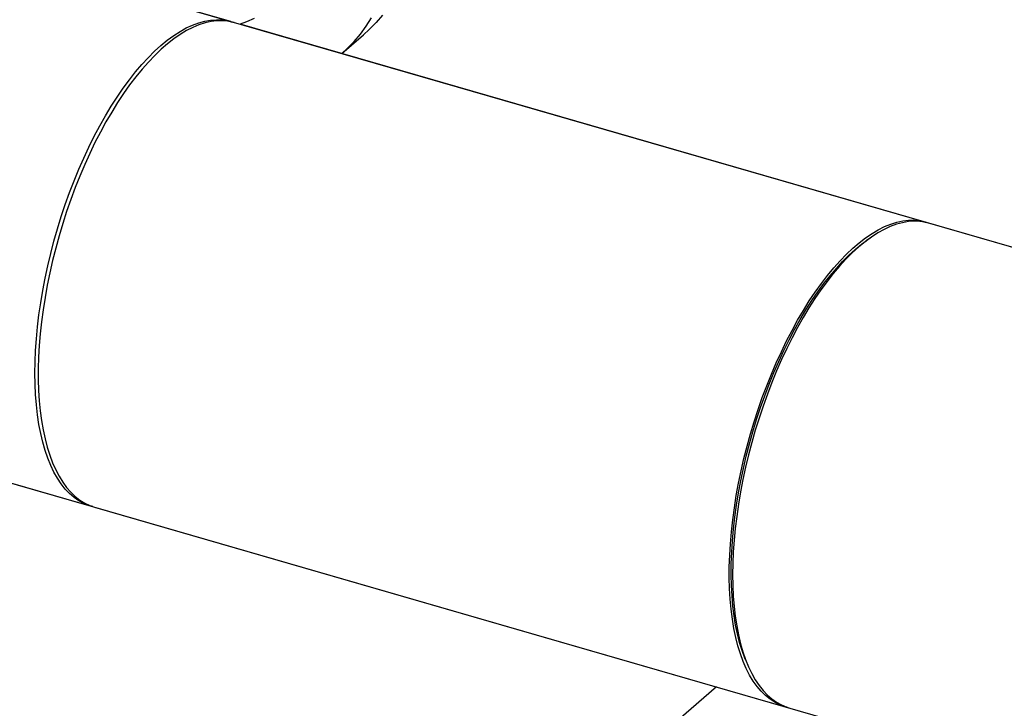
# Model space of a CAD drawing. Extents: x 19.1 to 29.8, y 0.6 to 8.7.
# Drawn here: x 24.4 to 24.7, y 5.2 to 5.4 of the extents above; entities that cross this region are included whole.
import ezdxf

# ---------------------------------------------------------------- set-up
doc = ezdxf.new("R2010")
doc.units = 0
doc.header["$MEASUREMENT"] = 0
doc.layers.get('0').update_dxf_attribs({"linetype": 'CONTINUOUS'})
doc.layers.add('D7', color=7, linetype='CONTINUOUS')

# ---------------------------------------------------------------- blocks, each defined once
blk = doc.blocks.new('A$C2581797C')
at = {"color": 7, "linetype": 'Continuous'}
for p, q in [((3.65312, 2.16403), (2.34667, 2.54117)), ((3.11033, 2.32073), (2.88837, 2.3848)), ((2.30128, 2.38392), (3.60773, 2.00679)), ((3.55879, 2.19127), (3.11335, 2.31985)), ((3.14635, 2.31033), (3.15334, 2.31638)), ((3.31769, 2.25039), (3.31653, 2.24957)), ((2.84298, 2.22755), (3.06493, 2.16348)), ((3.06603, 2.16316), (3.51339, 2.03402))]:
    blk.add_line(p, q, dxfattribs=at)
at = {"color": 7, "linetype": 'Continuous', "flags": 128}
for points in [[(3.1595, 2.32283), (3.15745, 2.32041), (3.15526, 2.31813), (3.15334, 2.31638)], [(3.14635, 2.31033), (3.14812, 2.31195), (3.15032, 2.31423), (3.15237, 2.31665), (3.15426, 2.31922), (3.156, 2.32192)], [(3.11786, 2.3217), (3.11543, 2.32061), (3.11335, 2.31985)], [(3.06548, 2.16333), (3.06425, 2.16369), (3.06258, 2.16437), (3.06098, 2.16525), (3.05944, 2.16632), (3.05797, 2.16759), (3.05658, 2.16905), (3.05527, 2.1707), (3.05404, 2.17253), (3.0529, 2.17454), (3.05185, 2.17672), (3.05089, 2.17908), (3.05003, 2.18159), (3.04926, 2.18426), (3.04859, 2.18707), (3.04802, 2.19003), (3.04755, 2.19313), (3.04718, 2.19634), (3.04692, 2.19968), (3.04676, 2.20312), (3.04671, 2.20667), (3.04676, 2.2103), (3.04692, 2.21402), (3.04718, 2.21781), (3.04755, 2.22166), (3.04802, 2.22556), (3.04859, 2.22951), (3.04926, 2.23349), (3.05003, 2.23749), (3.05089, 2.2415), (3.05185, 2.24551), (3.0529, 2.24952), (3.05404, 2.2535), (3.05527, 2.25746), (3.05658, 2.26138), (3.05797, 2.26525), (3.05944, 2.26905), (3.06098, 2.27279), (3.06258, 2.27645), (3.06425, 2.28003), (3.06598, 2.2835), (3.06777, 2.28687), (3.06961, 2.29012), (3.07149, 2.29325), (3.07342, 2.29625), (3.07538, 2.29911), (3.07737, 2.30183), (3.07939, 2.30439), (3.08143, 2.30679), (3.08349, 2.30902), (3.08556, 2.31109), (3.08763, 2.31297), (3.0897, 2.31468), (3.09177, 2.31619), (3.09382, 2.31752), (3.09586, 2.31866), (3.09788, 2.31959), (3.09988, 2.32033), (3.10184, 2.32087), (3.10376, 2.3212), (3.10565, 2.32134), (3.10749, 2.32126), (3.10927, 2.32099), (3.11087, 2.32056)], [(3.06548, 2.16333), (3.06425, 2.16369), (3.06258, 2.16437), (3.06098, 2.16525), (3.05944, 2.16632), (3.05797, 2.16759), (3.05658, 2.16905), (3.05527, 2.1707), (3.05404, 2.17253), (3.0529, 2.17454), (3.05185, 2.17672), (3.05089, 2.17908), (3.05003, 2.18159), (3.04926, 2.18426), (3.04859, 2.18707), (3.04802, 2.19003), (3.04755, 2.19313), (3.04718, 2.19634), (3.04692, 2.19968), (3.04676, 2.20312), (3.04671, 2.20667), (3.04676, 2.2103), (3.04692, 2.21402), (3.04718, 2.21781), (3.04755, 2.22166), (3.04802, 2.22556), (3.04859, 2.22951), (3.04926, 2.23349), (3.05003, 2.23749), (3.05089, 2.2415), (3.05185, 2.24551), (3.0529, 2.24952), (3.05404, 2.2535), (3.05527, 2.25746), (3.05658, 2.26138), (3.05797, 2.26525), (3.05944, 2.26905), (3.06098, 2.27279), (3.06258, 2.27645), (3.06425, 2.28003), (3.06598, 2.2835), (3.06777, 2.28687), (3.06961, 2.29012), (3.07149, 2.29325), (3.07342, 2.29625), (3.07538, 2.29911), (3.07737, 2.30183), (3.07939, 2.30439), (3.08143, 2.30679), (3.08349, 2.30902), (3.08556, 2.31109), (3.08763, 2.31297), (3.0897, 2.31468), (3.09177, 2.31619), (3.09382, 2.31752), (3.09586, 2.31866), (3.09788, 2.31959), (3.09988, 2.32033), (3.10184, 2.32087), (3.10376, 2.3212), (3.10565, 2.32134), (3.10749, 2.32126), (3.10927, 2.32099), (3.11087, 2.32056)], [(3.11142, 2.32041), (3.11124, 2.32046), (3.10948, 2.32084), (3.10767, 2.32101), (3.10581, 2.32098), (3.10391, 2.32074), (3.10196, 2.32031), (3.09998, 2.31967), (3.09798, 2.31883), (3.09595, 2.3178), (3.0939, 2.31656), (3.09183, 2.31514), (3.08976, 2.31353), (3.08769, 2.31174), (3.08562, 2.30976), (3.08356, 2.30761), (3.08151, 2.30529), (3.07948, 2.30281), (3.07747, 2.30017), (3.07549, 2.29738), (3.07355, 2.29445), (3.07164, 2.29139), (3.06978, 2.2882), (3.06797, 2.28488), (3.06621, 2.28146), (3.06451, 2.27793), (3.06287, 2.27432), (3.0613, 2.27062), (3.05979, 2.26684)], [(3.11142, 2.32041), (3.11124, 2.32046), (3.10948, 2.32084), (3.10767, 2.32101), (3.10581, 2.32098), (3.10391, 2.32074), (3.10196, 2.32031), (3.09998, 2.31967), (3.09798, 2.31883), (3.09595, 2.3178), (3.0939, 2.31656), (3.09183, 2.31514), (3.08976, 2.31353), (3.08769, 2.31174), (3.08562, 2.30976), (3.08356, 2.30761), (3.08151, 2.30529), (3.07948, 2.30281), (3.07747, 2.30017), (3.07549, 2.29738), (3.07355, 2.29445), (3.07164, 2.29139), (3.06978, 2.2882), (3.06797, 2.28488), (3.06621, 2.28146), (3.06451, 2.27793), (3.06287, 2.27432), (3.0613, 2.27062), (3.05979, 2.26684)], [(3.05979, 2.26684), (3.05837, 2.263), (3.05702, 2.25911), (3.05575, 2.25517), (3.05456, 2.2512), (3.05347, 2.2472), (3.05246, 2.24319), (3.05155, 2.23917), (3.05073, 2.23517), (3.05001, 2.23118), (3.04939, 2.22721), (3.04887, 2.22329), (3.04845, 2.21941), (3.04814, 2.21559), (3.04793, 2.21183), (3.04782, 2.20816), (3.04782, 2.20456), (3.04793, 2.20107), (3.04814, 2.19768), (3.04845, 2.1944), (3.04887, 2.19125), (3.04939, 2.18822), (3.05001, 2.18533), (3.05073, 2.18259), (3.05155, 2.18), (3.05246, 2.17756), (3.05347, 2.17529), (3.05456, 2.1732), (3.05575, 2.17128), (3.05702, 2.16953), (3.05837, 2.16798), (3.05979, 2.16661), (3.0613, 2.16544), (3.06287, 2.16447), (3.06451, 2.16369), (3.06603, 2.16316)], [(3.05979, 2.26684), (3.05837, 2.263), (3.05702, 2.25911), (3.05575, 2.25517), (3.05456, 2.2512), (3.05347, 2.2472), (3.05246, 2.24319), (3.05155, 2.23917), (3.05073, 2.23517), (3.05001, 2.23118), (3.04939, 2.22721), (3.04887, 2.22329), (3.04845, 2.21941), (3.04814, 2.21559), (3.04793, 2.21183), (3.04782, 2.20816), (3.04782, 2.20456), (3.04793, 2.20107), (3.04814, 2.19768), (3.04845, 2.1944), (3.04887, 2.19125), (3.04939, 2.18822), (3.05001, 2.18533), (3.05073, 2.18259), (3.05155, 2.18), (3.05246, 2.17756), (3.05347, 2.17529), (3.05456, 2.1732), (3.05575, 2.17128), (3.05702, 2.16953), (3.05837, 2.16798), (3.05979, 2.16661), (3.0613, 2.16544), (3.06287, 2.16447), (3.06451, 2.16369), (3.06603, 2.16316)], [(3.33683, 2.25534), (3.33578, 2.2556), (3.33399, 2.25588), (3.33216, 2.25595), (3.33027, 2.25582), (3.32835, 2.25548), (3.32639, 2.25494), (3.32439, 2.2542), (3.32237, 2.25327), (3.32033, 2.25213), (3.31828, 2.25081), (3.31621, 2.24929), (3.31414, 2.24759)], [(3.31433, 2.24898), (3.3164, 2.25057), (3.31846, 2.25197), (3.32051, 2.25318), (3.32253, 2.25419), (3.32454, 2.255), (3.32651, 2.25562), (3.32845, 2.25603), (3.33035, 2.25624), (3.33221, 2.25624), (3.33401, 2.25605), (3.33577, 2.25565), (3.33628, 2.25549)], [(3.29089, 2.09826), (3.29031, 2.09842), (3.28862, 2.09902), (3.28698, 2.09982), (3.28542, 2.10082), (3.28393, 2.10202), (3.28251, 2.10341), (3.28117, 2.10499), (3.27991, 2.10675), (3.27873, 2.10869), (3.27765, 2.11081), (3.27665, 2.1131), (3.27575, 2.11555), (3.27495, 2.11816), (3.27424, 2.12092), (3.27363, 2.12383), (3.27312, 2.12687), (3.27272, 2.13004), (3.27242, 2.13334), (3.27222, 2.13674), (3.27213, 2.14025), (3.27214, 2.14385), (3.27226, 2.14754), (3.27248, 2.1513), (3.27281, 2.15513), (3.27324, 2.15901), (3.27377, 2.16294), (3.2744, 2.16691), (3.27514, 2.1709), (3.27596, 2.17491), (3.27689, 2.17893), (3.27791, 2.18294), (3.27901, 2.18693), (3.28021, 2.1909), (3.28149, 2.19483), (3.28285, 2.19872), (3.28429, 2.20255), (3.2858, 2.20632), (3.28738, 2.21001), (3.28903, 2.21362), (3.29073, 2.21713), (3.2925, 2.22054), (3.29432, 2.22384), (3.29619, 2.22702), (3.2981, 2.23007), (3.30004, 2.23298), (3.30203, 2.23575), (3.30404, 2.23837), (3.30607, 2.24083), (3.30812, 2.24313), (3.31018, 2.24526), (3.31226, 2.24721), (3.31433, 2.24898)], [(3.31414, 2.24759), (3.31206, 2.2457), (3.31, 2.24364), (3.30794, 2.2414), (3.3059, 2.239), (3.30388, 2.23644), (3.30189, 2.23373), (3.29993, 2.23087), (3.298, 2.22787), (3.29612, 2.22474), (3.29428, 2.22148), (3.29249, 2.21811), (3.29076, 2.21464), (3.28909, 2.21107), (3.28748, 2.20741), (3.28595, 2.20367), (3.28448, 2.19986), (3.28309, 2.19599), (3.28178, 2.19207), (3.28055, 2.18812), (3.27941, 2.18413), (3.27836, 2.18013), (3.2774, 2.17611), (3.27654, 2.1721), (3.27577, 2.1681), (3.2751, 2.16412), (3.27453, 2.16017), (3.27406, 2.15627), (3.27369, 2.15242), (3.27343, 2.14863), (3.27327, 2.14491), (3.27322, 2.14128), (3.27327, 2.13773), (3.27343, 2.13429), (3.27369, 2.13096), (3.27406, 2.12774), (3.27453, 2.12465), (3.2751, 2.12169), (3.27577, 2.11887), (3.27654, 2.1162), (3.2774, 2.11369), (3.27836, 2.11134), (3.27941, 2.10915), (3.28055, 2.10714), (3.28178, 2.10531), (3.28309, 2.10366), (3.28448, 2.1022), (3.28595, 2.10093), (3.28748, 2.09986), (3.28909, 2.09898), (3.29076, 2.0983), (3.29144, 2.09809)], [(3.31304, 2.2468), (3.3151, 2.24849), (3.31653, 2.24957)], [(3.27734, 2.11379), (3.27717, 2.11421), (3.27628, 2.11666), (3.27549, 2.11926), (3.27479, 2.12201), (3.2742, 2.1249), (3.2737, 2.12794), (3.27331, 2.13109), (3.27302, 2.13437), (3.27284, 2.13776), (3.27276, 2.14126), (3.27278, 2.14484), (3.27292, 2.14851), (3.27315, 2.15226), (3.27349, 2.15607), (3.27394, 2.15993), (3.27448, 2.16384), (3.27513, 2.16778), (3.27587, 2.17175), (3.27671, 2.17573), (3.27765, 2.17971), (3.27868, 2.18369), (3.2798, 2.18765), (3.281, 2.19158), (3.28229, 2.19548), (3.28366, 2.19932), (3.2851, 2.20311), (3.28662, 2.20683), (3.28821, 2.21047), (3.28986, 2.21403), (3.29158, 2.21749), (3.29334, 2.22084), (3.29516, 2.22408), (3.29703, 2.22719), (3.29894, 2.23018), (3.30088, 2.23303), (3.30286, 2.23573), (3.30486, 2.23827), (3.30689, 2.24066), (3.30893, 2.24288), (3.31098, 2.24493), (3.31304, 2.2468)]]:
    blk.add_lwpolyline(points, dxfattribs=at)
at = {"layer": 'D7', "color": 7, "linetype": 'Continuous'}
blk.add_line((3.26799, 2.10486), (3.17604, 2.02522), dxfattribs=at)

msp = doc.modelspace()

# ---------------------------------------------------------------- block references
at = {"layer": 'D7', "color": 7, "linetype": 'Continuous'}
msp.add_blockref('A$C2581797C', (21.34305, 3.05362), dxfattribs=at)

doc.saveas('drawing.dxf')
